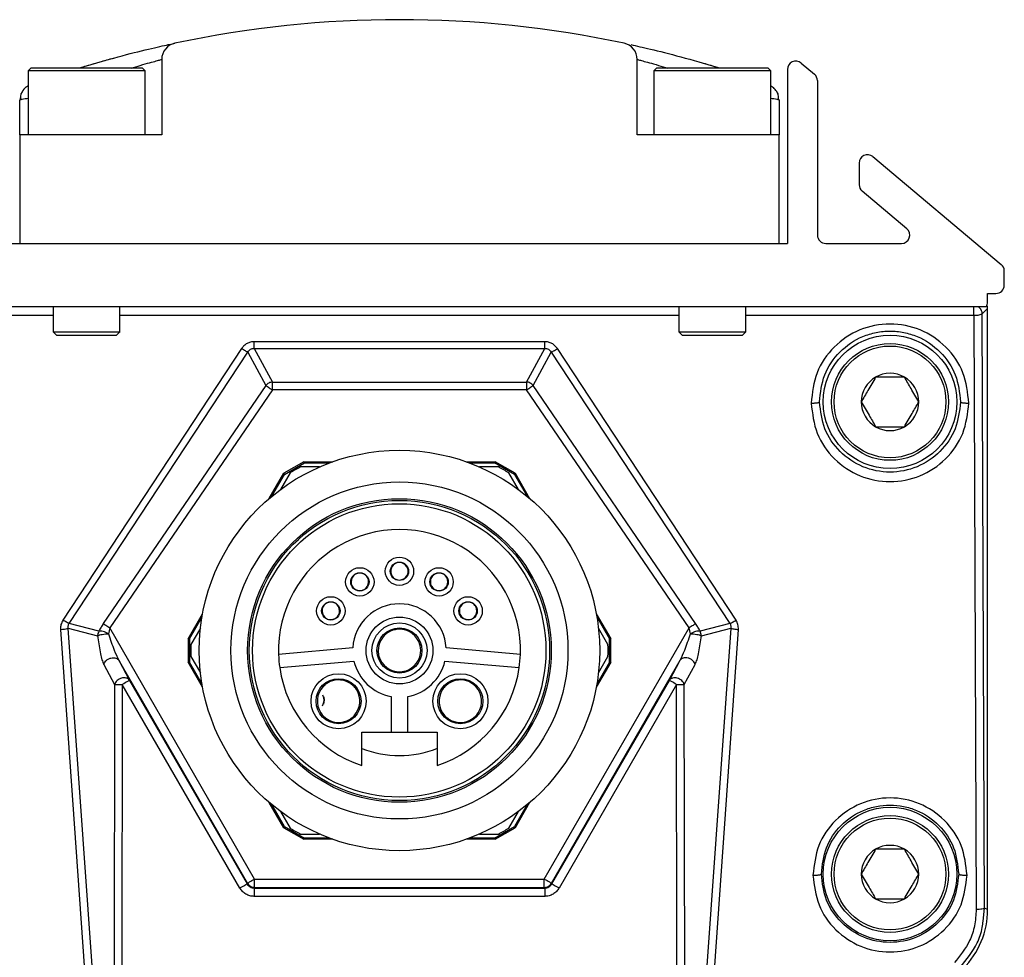
# Model space of a CAD drawing. Units: millimetres. Extents: x 10 to 584, y 10 to 410.
# Drawn here: x 33 to 62, y 341 to 369 of the extents above; entities that cross this region are included whole.
import ezdxf

# ---------------------------------------------------------------- set-up
doc = ezdxf.new("R2010")
doc.units = ezdxf.units.MM

msp = doc.modelspace()

# ---------------------------------------------------------------- linework, layer by layer
at = {"color": 7, "linetype": 'Continuous', "lineweight": 25}
for p, q in [((37.0048, 367.8791), (37.0048, 365.6168)), ((51.2548, 365.6168), (51.2548, 367.8791)), ((56.1655, 367.7721), (56.5655, 367.4365)), ((33.0798, 367.6168), (33.0048, 367.5418)), ((33.0048, 367.5418), (33.0048, 365.6168)), ((36.5048, 367.5418), (33.0048, 367.5418)), ((36.4298, 367.6168), (33.0798, 367.6168)), ((36.5048, 367.5418), (36.4298, 367.6168)), ((36.5048, 365.6168), (36.5048, 367.5418)), ((51.8298, 367.6168), (51.7548, 367.5418)), ((51.7548, 367.5418), (51.7548, 365.6168)), ((55.2548, 367.5418), (51.7548, 367.5418)), ((55.1798, 367.6168), (51.8298, 367.6168)), ((55.2548, 367.5418), (55.1798, 367.6168)), ((55.2548, 365.6168), (55.2548, 367.5418)), ((55.7548, 367.5806), (55.7548, 362.3668)), ((56.6548, 367.245), (56.6548, 362.6168)), ((32.781, 366.6726), (32.7548, 366.6678)), ((32.7548, 365.6168), (32.7548, 366.6678)), ((55.5048, 366.6678), (55.4802, 366.6723)), ((55.5048, 366.6678), (55.5048, 365.6168)), ((32.7548, 365.6168), (32.7548, 362.3668)), ((37.0048, 365.6168), (32.7548, 365.6168)), ((55.5048, 365.6168), (51.2548, 365.6168)), ((55.5048, 362.3668), (55.5048, 365.6168)), ((57.9048, 364.7766), (57.9048, 364.1239)), ((58.3155, 364.9681), (62.1655, 361.7375)), ((59.3338, 362.8083), (57.9941, 363.9324)), ((32.5048, 362.3668), (55.7548, 362.3668)), ((56.9048, 362.3668), (59.1731, 362.3668)), ((62.2548, 361.1168), (62.2548, 361.546)), ((61.7548, 360.8668), (62.0048, 360.8668)), ((61.7548, 360.6168), (61.7548, 360.8668)), ((61.7048, 360.4668), (26.5548, 360.4668)), ((33.7548, 360.4668), (33.7548, 359.7168)), ((35.7548, 359.7168), (35.7548, 360.4668)), ((52.5048, 360.4668), (52.5048, 359.7168)), ((54.5048, 359.7168), (54.5048, 360.4668)), ((61.7548, 360.4168), (61.5927, 360.2547)), ((61.7548, 342.4019), (61.7548, 360.4168)), ((61.3427, 360.2182), (61.4116, 342.4041)), ((61.6615, 342.4406), (61.5927, 360.2547)), ((33.7548, 359.7168), (33.8548, 359.6168)), ((33.7548, 359.7168), (35.7548, 359.7168)), ((35.6548, 359.6168), (35.7548, 359.7168)), ((52.5048, 359.7168), (52.6048, 359.6168)), ((52.5048, 359.7168), (54.5048, 359.7168)), ((54.4048, 359.6168), (54.5048, 359.7168)), ((33.8548, 359.6168), (35.6548, 359.6168)), ((48.482, 359.422), (39.7776, 359.422)), ((52.6048, 359.6168), (54.4048, 359.6168)), ((39.3952, 359.2134), (34.0447, 351.0782)), ((34.2312, 350.9782), (39.5887, 359.1113)), ((39.5887, 359.1113), (40.1263, 358.108)), ((39.7776, 359.2199), (48.482, 359.2199)), ((39.7776, 359.2199), (40.3236, 358.2128)), ((47.9361, 358.2128), (48.482, 359.2199)), ((48.1333, 358.108), (48.6709, 359.1113)), ((48.6709, 359.1113), (54.0285, 350.9782)), ((54.2149, 351.0782), (48.8645, 359.2134)), ((61.7548, 358.3668), (61.7548, 358.8668)), ((40.3236, 358.2128), (47.9361, 358.2128)), ((40.3236, 357.9742), (40.3236, 358.2128)), ((47.9361, 358.2128), (47.9361, 357.9742)), ((40.1263, 358.108), (35.2553, 350.9733)), ((40.3236, 357.9742), (35.4454, 350.8419)), ((47.9361, 357.9742), (40.3236, 357.9742)), ((52.8142, 350.8419), (47.9361, 357.9742)), ((53.0043, 350.9733), (48.1333, 358.108)), ((61.7548, 356.1168), (61.7548, 356.6168)), ((41.2634, 355.8245), (40.6633, 355.478)), ((40.6822, 355.4453), (41.2823, 355.7918)), ((41.7319, 355.6668), (41.1612, 355.6668)), ((41.2634, 355.8245), (42.1323, 355.8245)), ((41.2634, 355.8245), (41.2823, 355.7918)), ((41.2823, 355.7918), (42.0419, 355.7918)), ((46.1273, 355.8245), (46.9963, 355.8245)), ((46.2177, 355.7918), (46.9774, 355.7918)), ((47.0984, 355.6668), (46.5277, 355.6668)), ((46.9774, 355.7918), (46.9963, 355.8245)), ((47.5774, 355.4453), (46.9774, 355.7918)), ((47.5963, 355.478), (46.9963, 355.8245)), ((40.2288, 354.7255), (40.6633, 355.478)), ((40.3024, 354.7874), (40.6822, 355.4453)), ((40.851, 355.4876), (40.5656, 354.9934)), ((40.6822, 355.4453), (40.6633, 355.478)), ((47.694, 354.9934), (47.4087, 355.4876)), ((47.5963, 355.478), (47.5774, 355.4453)), ((47.5774, 355.4453), (47.9573, 354.7874)), ((47.5963, 355.478), (48.0308, 354.7255)), ((61.7548, 353.8668), (61.7548, 354.3668)), ((43.8654, 352.6168), (43.8783, 352.6168)), ((44.0548, 352.8006), (44.0548, 352.7933)), ((44.2048, 352.8049), (44.2048, 352.7933)), ((44.3887, 352.6168), (44.3814, 352.6168)), ((42.7471, 352.4116), (42.7516, 352.4039)), ((42.8776, 352.4856), (42.8815, 352.4789)), ((43.1313, 352.4193), (43.1227, 352.4143)), ((43.87, 352.4668), (43.8783, 352.4668)), ((44.3915, 352.4668), (44.3814, 352.4668)), ((45.1301, 352.4183), (45.137, 352.4143)), ((45.3832, 352.4876), (45.3781, 352.4789)), ((45.5081, 352.4039), (45.5124, 352.4115)), ((42.6804, 352.159), (42.687, 352.1627)), ((42.7508, 352.0264), (42.762, 352.0328)), ((43.1387, 352.0334), (43.1331, 352.0432)), ((43.1977, 352.2844), (43.2041, 352.2881)), ((44.0548, 352.2811), (44.0548, 352.2902)), ((44.2048, 352.2826), (44.2048, 352.2902)), ((45.0515, 352.2904), (45.062, 352.2844)), ((45.1209, 352.0334), (45.1266, 352.0432)), ((45.5062, 352.0279), (45.4977, 352.0328)), ((45.5804, 352.1583), (45.5727, 352.1627)), ((61.7548, 351.6168), (61.7548, 352.1168)), ((43.0068, 351.9619), (43.0031, 351.9682)), ((45.2525, 351.9612), (45.2565, 351.9682)), ((41.8072, 351.4211), (41.8177, 351.4151)), ((41.8858, 351.549), (41.8927, 351.545)), ((42.1389, 351.6183), (42.1338, 351.6096)), ((42.2637, 351.5346), (42.2681, 351.5422)), ((45.9914, 351.5423), (45.9959, 351.5346)), ((46.122, 351.6163), (46.1258, 351.6096)), ((46.3756, 351.55), (46.367, 351.545)), ((46.442, 351.4151), (46.4484, 351.4188)), ((37.7969, 350.5132), (38.2313, 351.2657)), ((37.8347, 350.5132), (38.2145, 351.1711)), ((41.8766, 351.1641), (41.8823, 351.1739)), ((42.2619, 351.1586), (42.2534, 351.1635)), ((42.3361, 351.289), (42.3284, 351.2934)), ((45.9247, 351.2897), (45.9313, 351.2934)), ((45.9951, 351.1571), (46.0063, 351.1635)), ((46.383, 351.1641), (46.3774, 351.1739)), ((50.0283, 351.2657), (50.4628, 350.5132)), ((50.0452, 351.1711), (50.425, 350.5132)), ((35.165, 337.2945), (34.2029, 350.8359)), ((34.2029, 350.8359), (35.0838, 350.6096)), ((35.1236, 350.7411), (34.2312, 350.9782)), ((35.4454, 350.8419), (35.4132, 350.6676)), ((39.7893, 343.318), (35.4454, 350.8419)), ((38.1677, 350.8401), (37.8824, 350.3459)), ((42.0082, 351.0919), (42.0122, 351.0989)), ((44.1102, 350.804), (44.1056, 350.8344)), ((46.2511, 351.0926), (46.2475, 351.0989)), ((48.4703, 343.318), (52.8142, 350.8419)), ((50.3773, 350.3459), (50.0919, 350.8401)), ((52.8465, 350.6676), (52.8142, 350.8419)), ((54.0568, 350.8359), (53.0947, 337.2945)), ((54.0285, 350.9782), (53.136, 350.7411)), ((53.1759, 350.6096), (54.0568, 350.8359)), ((33.9731, 350.7976), (34.9282, 337.2535)), ((35.0953, 350.678), (35.0838, 350.6096)), ((35.0838, 350.6096), (35.1659, 350.0663)), ((43.9619, 350.7817), (43.9582, 350.806)), ((53.0937, 350.0663), (53.1759, 350.6096)), ((53.1644, 350.678), (53.136, 350.7411)), ((53.3314, 337.2535), (54.2865, 350.7976)), ((37.7969, 350.5132), (37.7969, 349.8203)), ((37.7969, 350.5132), (37.8347, 350.5132)), ((37.8347, 350.5132), (37.8347, 349.8203)), ((42.732, 350.2452), (40.5067, 350.0505)), ((44.7448, 350.3347), (44.7687, 350.3383)), ((47.753, 350.0505), (45.5276, 350.2452)), ((50.425, 350.5132), (50.4628, 350.5132)), ((50.425, 349.8203), (50.425, 350.5132)), ((50.4628, 349.8203), (50.4628, 350.5132)), ((37.8824, 349.9876), (38.1677, 349.4934)), ((43.4598, 350.1422), (43.4926, 350.1471)), ((43.5148, 349.9988), (43.4897, 349.995)), ((44.767, 350.1864), (44.8009, 350.1914)), ((50.0919, 349.4934), (50.3773, 349.9876)), ((35.2692, 349.7492), (35.5943, 349.1465)), ((39.5729, 343.1931), (35.7155, 349.8743)), ((35.7155, 349.8743), (36.0407, 349.271)), ((38.2313, 349.0678), (37.7969, 349.8203)), ((37.8347, 349.8203), (37.7969, 349.8203)), ((38.2145, 349.1624), (37.8347, 349.8203)), ((40.5415, 349.6521), (42.7669, 349.8468)), ((45.4928, 349.8468), (47.7181, 349.6521)), ((48.6867, 343.1931), (52.5441, 349.8743)), ((50.4628, 349.8203), (50.0283, 349.0678)), ((50.425, 349.8203), (50.0452, 349.1624)), ((50.4628, 349.8203), (50.425, 349.8203)), ((52.2189, 349.271), (52.5441, 349.8743)), ((52.6654, 349.1465), (52.9904, 349.7492)), ((61.7548, 349.3668), (61.7548, 349.8668)), ((44.1494, 349.5296), (44.1549, 349.4929)), ((44.2978, 349.5518), (44.3014, 349.5276)), ((35.5943, 349.1465), (35.5731, 337.2586)), ((35.8243, 349.146), (35.8099, 337.2586)), ((39.3449, 343.0481), (35.8243, 349.146)), ((36.0407, 349.271), (39.5614, 343.1731)), ((41.824, 349.1071), (41.8421, 349.0854)), ((41.9573, 349.1814), (41.939, 349.2033)), ((42.7433, 349.1097), (42.7671, 349.1295)), ((45.5163, 349.1097), (45.4967, 349.1261)), ((46.3023, 349.1813), (46.319, 349.2014)), ((46.4176, 349.0854), (46.4351, 349.1064)), ((48.6983, 343.1731), (52.2189, 349.271)), ((52.4353, 349.146), (48.9147, 343.0481)), ((52.4497, 337.2586), (52.4353, 349.146)), ((52.6866, 337.2586), (52.6654, 349.1465)), ((42.8393, 348.9944), (42.8596, 349.0113)), ((43.8798, 348.7893), (43.8798, 347.7168)), ((44.3798, 347.7168), (44.3798, 348.7893)), ((45.3988, 349.0123), (45.4204, 348.9944)), ((41.7704, 348.2994), (41.7517, 348.2838)), ((41.8663, 348.1841), (41.8378, 348.1604)), ((42.7895, 348.1821), (42.7676, 348.2084)), ((45.4921, 348.2084), (45.4709, 348.183)), ((46.3933, 348.1841), (46.4163, 348.165)), ((46.5083, 348.2835), (46.4893, 348.2994)), ((42.6523, 348.1124), (42.6684, 348.0932)), ((45.6073, 348.1124), (45.5918, 348.0938)), ((43.0048, 347.7168), (43.8798, 347.7168)), ((43.0048, 346.7207), (43.0048, 347.7168)), ((43.8798, 347.7168), (44.3798, 347.7168)), ((44.3798, 347.7168), (45.2548, 347.7168)), ((45.2548, 347.7168), (45.2548, 346.7207)), ((61.7548, 347.1168), (61.7548, 347.6168)), ((40.6633, 344.8555), (40.2288, 345.608)), ((40.6822, 344.8882), (40.3024, 345.5461)), ((47.9573, 345.5461), (47.5774, 344.8882)), ((48.0308, 345.608), (47.5963, 344.8555)), ((40.5656, 345.3401), (40.851, 344.8459)), ((47.4087, 344.8459), (47.694, 345.3401)), ((61.7548, 344.8668), (61.7548, 345.3668)), ((40.6633, 344.8555), (40.6822, 344.8882)), ((40.6633, 344.8555), (41.2634, 344.509)), ((40.6822, 344.8882), (41.2823, 344.5418)), ((41.1612, 344.6668), (41.7319, 344.6668)), ((46.5277, 344.6668), (47.0984, 344.6668)), ((46.9774, 344.5418), (47.5774, 344.8882)), ((46.9963, 344.509), (47.5963, 344.8555)), ((47.5774, 344.8882), (47.5963, 344.8555)), ((41.2823, 344.5418), (41.2634, 344.509)), ((42.1323, 344.509), (41.2634, 344.509)), ((42.0419, 344.5418), (41.2823, 344.5418)), ((46.9963, 344.509), (46.1273, 344.509)), ((46.9774, 344.5418), (46.2177, 344.5418)), ((46.9963, 344.509), (46.9774, 344.5418)), ((39.5614, 343.1731), (39.5729, 343.1931)), ((39.7893, 343.0681), (39.7893, 343.318)), ((39.7893, 343.318), (48.4703, 343.318)), ((48.4703, 343.0681), (48.4703, 343.318)), ((48.6867, 343.1931), (48.6983, 343.1731)), ((39.7778, 343.0481), (39.7893, 343.0681)), ((39.7778, 343.0481), (48.4819, 343.0481)), ((39.7893, 343.0681), (48.4703, 343.0681)), ((48.4703, 343.0681), (48.4819, 343.0481)), ((61.7548, 342.6168), (61.7548, 343.1168)), ((48.4819, 342.7982), (39.7778, 342.7982)), ((61.7548, 342.4019), (61.6615, 342.4406))]:
    msp.add_line(p, q, dxfattribs=at)
at = {"color": 8, "linetype": 'Continuous', "lineweight": 25}
for p, q in [((61.3427, 360.2182), (61.3427, 360.4668)), ((26.9169, 360.2182), (33.7548, 360.2182)), ((35.7548, 360.2182), (52.5048, 360.2182)), ((54.5048, 360.2182), (61.3427, 360.2182)), ((61.6181, 342.0568), (61.6615, 342.4406))]:
    msp.add_line(p, q, dxfattribs=at)
at = {"color": 7, "linetype": 'Continuous', "lineweight": 25, "flags": 128}
for points in [[(55.4527, 366.8856), (55.4566, 366.879), (55.4721, 366.8458)], [(35.5943, 349.1465), (35.602, 349.1465), (35.611, 349.1465), (35.6211, 349.1464), (35.6322, 349.1464), (35.6444, 349.1464), (35.6576, 349.1464), (35.6716, 349.1463), (35.6864, 349.1463)], [(36.0407, 349.271), (36.0356, 349.2681), (36.0227, 349.2606), (36.0023, 349.2488), (35.9754, 349.2333), (35.9428, 349.2145), (35.9058, 349.1931), (35.8658, 349.17), (35.8243, 349.146)], [(52.4353, 349.146), (52.3938, 349.17), (52.3538, 349.1931), (52.3168, 349.2145), (52.2843, 349.2333), (52.2573, 349.2488), (52.237, 349.2606), (52.224, 349.2681), (52.2189, 349.271)], [(52.4353, 349.146), (52.4536, 349.1461), (52.4717, 349.1461), (52.4897, 349.1462), (52.5073, 349.1462), (52.5246, 349.1462), (52.5414, 349.1462), (52.5576, 349.1463), (52.5732, 349.1463)], [(41.8631, 348.5596), (41.8869, 348.6824), (41.8734, 348.7757)], [(39.5729, 343.1931), (39.578, 343.196), (39.591, 343.2035), (39.6113, 343.2152), (39.6382, 343.2308), (39.6708, 343.2496), (39.7078, 343.271), (39.7478, 343.294), (39.7893, 343.318)], [(48.4703, 343.318), (48.5119, 343.294), (48.5519, 343.271), (48.5888, 343.2496), (48.6214, 343.2308), (48.6483, 343.2152), (48.6687, 343.2035), (48.6816, 343.196), (48.6867, 343.1931)]]:
    msp.add_lwpolyline(points, dxfattribs=at)
at = {"color": 7, "linetype": 'Continuous', "lineweight": 25}
for centre, radius in [((58.8298, 357.6168), 2), ((58.8298, 357.6168), 1.75), ((58.8298, 357.6168), 1.675), ((44.1298, 350.1668), 6), ((44.1298, 350.1668), 5.05), ((44.1298, 350.1668), 4.55), ((44.1298, 350.1668), 4.5), ((44.1229, 350.1674), 4.3969), ((44.1298, 352.5418), 0.425), ((42.9423, 352.2236), 0.425), ((44.1298, 352.5418), 0.275), ((45.3173, 352.2236), 0.425), ((42.9423, 352.2236), 0.275), ((45.3173, 352.2236), 0.275), ((42.073, 351.3543), 0.425), ((46.1866, 351.3543), 0.425), ((42.073, 351.3543), 0.275), ((46.1866, 351.3543), 0.275), ((44.1298, 350.1668), 1), ((44.1298, 350.1668), 0.825), ((44.1298, 350.1668), 0.675), ((42.3048, 348.6469), 0.825), ((45.9548, 348.6469), 0.825), ((42.3048, 348.6469), 0.675), ((45.9548, 348.6469), 0.675), ((58.8298, 343.4668), 2), ((58.8298, 343.4668), 1.75), ((58.8298, 343.4668), 1.675)]:
    msp.add_circle(centre, radius, dxfattribs=at)
for centre, radius, start, end in [((44.1298, 336.5724), 32.5, 78.05157, 101.94843), ((37.5048, 367.8791), 0.5, 101.94843, 180), ((50.7548, 367.8791), 0.5, 0, 78.05157), ((56.0048, 367.5806), 0.25, 50, 180), ((56.4048, 367.245), 0.25, 0, 50), ((33.0212, 366.7568), 0.25, 139.86777, 159.14408), ((58.1548, 364.7766), 0.25, 50, 180), ((58.1548, 364.1239), 0.25, 180, 230), ((59.1731, 362.6168), 0.25, 270, 50), ((56.9048, 362.6168), 0.25, 180, 270), ((62.0048, 361.546), 0.25, 0, 50), ((62.0048, 361.1168), 0.25, 270, 0), ((61.5048, 360.6168), 0.25, 323.1301, 0), ((61.3426, 360.2545), 0.2501, 0.04429, 45.0026), ((61.3999, 360.7001), 0.4853, 263.23167, 293.39754), ((40.3367, 357.9507), 0.2624, 92.85985, 118.03542), ((58.8298, 357.6168), 0.86, 120, 180), ((58.8298, 357.6168), 0.86, 60, 120), ((58.8298, 357.6168), 0.86, 0, 60), ((47.9233, 357.9501), 0.2628, 36.92943, 62.08079), ((58.8298, 357.6168), 0.86, 180, 240), ((58.8298, 357.6168), 0.86, 300, 0), ((58.8298, 357.6168), 0.86, 240, 300), ((44.1298, 350.1668), 6.25, 118.35764, 121.64236), ((44.1298, 350.1668), 6.25, 58.35764, 61.64236), ((44.1298, 350.1668), 3.625, 358.16275, 181.83725), ((44.1298, 352.5418), 0.2625, 163.39845, 196.60155), ((44.1298, 352.5418), 0.2625, 106.60155, 163.39845), ((44.1298, 352.5418), 0.2625, 73.39845, 106.60155), ((44.1298, 352.5418), 0.2625, 16.60155, 73.39845), ((44.1298, 352.5418), 0.2625, 343.39845, 16.60155), ((42.9423, 352.2236), 0.2625, 136.60155, 193.39845), ((42.9423, 352.2236), 0.2625, 103.39845, 136.60155), ((42.9423, 352.2236), 0.2625, 46.60155, 103.39845), ((42.9423, 352.2236), 0.2625, 13.39845, 46.60155), ((44.1298, 352.5418), 0.2625, 196.60155, 253.39845), ((44.1298, 352.5418), 0.2625, 286.60155, 343.39845), ((45.3173, 352.2236), 0.2625, 133.39845, 166.60155), ((45.3173, 352.2236), 0.2625, 76.60155, 133.39845), ((45.3173, 352.2236), 0.2625, 43.39845, 76.60155), ((45.3173, 352.2236), 0.2625, 346.60155, 43.39845), ((42.9423, 352.2236), 0.2625, 193.39845, 226.60155), ((42.9423, 352.2236), 0.2625, 226.60155, 283.39845), ((42.9423, 352.2236), 0.2625, 283.39845, 316.60155), ((42.9423, 352.2236), 0.2625, 316.60155, 13.39845), ((44.1298, 352.5418), 0.2625, 253.39845, 286.60155), ((45.3173, 352.2236), 0.2625, 166.60155, 223.39845), ((45.3173, 352.2236), 0.2625, 223.39845, 256.60155), ((45.3173, 352.2236), 0.2625, 256.60155, 313.39845), ((45.3173, 352.2236), 0.2625, 313.39845, 346.60155), ((42.073, 351.3543), 0.2625, 166.60155, 223.39845), ((42.073, 351.3543), 0.2625, 133.39845, 166.60155), ((42.073, 351.3543), 0.2625, 76.60155, 133.39845), ((42.073, 351.3543), 0.2625, 43.39845, 76.60155), ((42.073, 351.3543), 0.2625, 346.60155, 43.39845), ((44.1298, 350.1668), 1.4, 3.21321, 176.78679), ((46.1866, 351.3543), 0.2625, 136.60155, 193.39845), ((46.1866, 351.3543), 0.2625, 103.39845, 136.60155), ((46.1866, 351.3543), 0.2625, 46.60155, 103.39845), ((46.1866, 351.3543), 0.2625, 13.39845, 46.60155), ((46.1866, 351.3543), 0.2625, 316.60155, 13.39845), ((42.073, 351.3543), 0.2625, 223.39845, 256.60155), ((42.073, 351.3543), 0.2625, 256.60155, 313.39845), ((42.073, 351.3543), 0.2625, 313.39845, 346.60155), ((46.1866, 351.3543), 0.2625, 193.39845, 226.60155), ((46.1866, 351.3543), 0.2625, 226.60155, 283.39845), ((46.1866, 351.3543), 0.2625, 283.39845, 316.60155), ((33.9407, 351.7003), 0.9033, 272.06078, 286.87456), ((35.3547, 350.5996), 0.271, 148.51695, 163.18486), ((44.1298, 350.1668), 0.6375, 105.27562, 181.76297), ((44.1298, 350.1668), 0.6375, 91.76297, 105.27562), ((44.1298, 350.1668), 0.6375, 15.27562, 91.76297), ((52.9034, 350.5989), 0.2727, 2.24569, 16.85167), ((44.1298, 350.1668), 6.25, 178.35764, 181.64236), ((44.1298, 350.1668), 0.6375, 1.76297, 15.27562), ((44.1298, 350.1668), 6.25, 358.35764, 1.64236), ((44.1298, 350.1668), 3.625, 181.83725, 188.16275), ((44.1298, 350.1668), 0.6375, 181.76297, 195.27562), ((44.1298, 350.1668), 0.6375, 195.27562, 271.76297), ((44.1298, 350.1668), 0.6375, 285.27562, 1.76297), ((44.1298, 350.1668), 3.625, 351.83725, 358.16275), ((44.1298, 350.1668), 3.625, 188.16275, 251.91999), ((44.1298, 350.1668), 1.4, 193.21321, 259.71344), ((44.1298, 350.1668), 1.4, 280.28656, 346.78679), ((44.1298, 350.1668), 3.625, 288.08001, 351.83725), ((44.1298, 350.1668), 0.6375, 271.76297, 285.27562), ((42.3048, 348.6469), 0.6375, 136.54402, 213.03136), ((42.3048, 348.6469), 0.6375, 123.03136, 136.54402), ((42.3048, 348.6469), 0.6375, 46.54402, 123.03136), ((42.3048, 348.6469), 0.6375, 33.03136, 46.54402), ((45.9548, 348.6469), 0.6375, 133.45598, 146.96864), ((45.9548, 348.6469), 0.6375, 56.96864, 133.45598), ((45.9548, 348.6469), 0.6375, 43.45598, 56.96864), ((45.9548, 348.6469), 0.6375, 326.96864, 43.45598), ((41.5588, 348.6824), 0.3125, 326.97598, 27.57615), ((42.3048, 348.6469), 0.6375, 316.54402, 33.03136), ((45.9548, 348.6469), 0.6375, 146.96864, 223.45598), ((42.3048, 348.6469), 0.6375, 213.03136, 226.54402), ((42.3048, 348.6469), 0.6375, 226.54402, 303.03136), ((42.3048, 348.6469), 0.6375, 303.03136, 316.54402), ((45.9548, 348.6469), 0.6375, 223.45598, 236.96864), ((45.9548, 348.6469), 0.6375, 236.96864, 313.45598), ((45.9548, 348.6469), 0.6375, 313.45598, 326.96864), ((44.1229, 350.1674), 3.1469, 249.17177, 291.06777), ((44.1298, 350.1668), 6.25, 238.35764, 241.64236), ((44.1298, 350.1668), 6.25, 298.35764, 301.64236), ((58.8298, 343.4668), 0.86, 120, 180), ((58.8298, 343.4668), 0.86, 60, 120), ((58.8298, 343.4668), 0.86, 0, 60), ((58.8298, 343.4668), 0.86, 180, 240), ((58.8298, 343.4668), 0.86, 300, 0), ((39.7894, 343.3182), 0.2501, 210.02333, 240.00088), ((48.4702, 343.3182), 0.2501, 299.99912, 329.97667), ((39.7894, 343.3182), 0.2501, 239.99964, 269.97576), ((48.4702, 343.3182), 0.2501, 270.02424, 300.00036), ((58.8298, 343.4668), 0.86, 240, 300)]:
    msp.add_arc(centre, radius, start, end, dxfattribs=at)
at = {"color": 8, "linetype": 'Continuous', "lineweight": 25}
msp.add_arc((61.3425, 360.2544), 0.2502, 44.99992, 58.07376, dxfattribs=at)
at = {"color": 7, "linetype": 'Continuous', "lineweight": 25}
for centre, major_axis, ratio, start_param, end_param in [((61.5047, 360.4167), (0.1769, 0.1769), 0.999315, 5.4981298, 5.9093799), ((59.254, 342.4026), (2.3106, -0.9571), 0.9995986, 5.8906282, 6.6757425)]:
    msp.add_ellipse(centre, major_axis=major_axis, ratio=ratio, start_param=start_param, end_param=end_param, dxfattribs=at)
for points, knots in [([(34.6083, 367.6464), (34.9811, 367.7562), (35.7134, 367.9718), (36.6411, 368.2009), (37.2783, 368.3428), (37.3606, 368.3598), (37.4013, 368.3683)], [0, 0, 0, 0, 0.2628027, 0.5161963, 0.7609488, 1, 1, 1, 1]), ([(51.0625, 368.3244), (51.2378, 368.2855), (51.5949, 368.2062), (52.5527, 367.9703), (53.2808, 367.7556), (53.6513, 367.6464)], [0, 0, 0, 0, 0.3215737, 0.6547632, 1, 1, 1, 1]), ([(34.5832, 367.6384), (34.6044, 367.645), (34.767, 367.6955), (34.9392, 367.7458), (35.0891, 367.7896)], [0, 0, 0, 0, 0.1298801, 1, 1, 1, 1]), ([(35.1957, 367.8203), (35.2721, 367.842), (35.4228, 367.8847), (35.5352, 367.9154), (35.5905, 367.9305)], [0, 0, 0, 0, 0.5075941, 1, 1, 1, 1]), ([(53.1705, 367.7896), (53.3246, 367.7446), (53.4988, 367.6937), (53.663, 367.6427), (53.6818, 367.6368)], [0, 0, 0, 0, 0.8849615, 1, 1, 1, 1]), ([(33.0035, 367.1), (32.9566, 367.0657), (32.8604, 366.9952), (32.7747, 366.8401), (32.7698, 366.7281), (32.7674, 366.6751)], [0, 0, 0, 0, 0.3332048, 0.6844967, 1, 1, 1, 1]), ([(55.2548, 367.0943), (55.2736, 367.0858), (55.3119, 367.0684), (55.3386, 367.036), (55.3522, 367.0195)], [0, 0, 0, 0, 0.4922001, 1, 1, 1, 1]), ([(32.8401, 366.9308), (32.8193, 366.8987), (32.7688, 366.8209), (32.7679, 366.729), (32.7673, 366.6751)], [0, 0, 0, 0, 0.4125646, 1, 1, 1, 1]), ([(55.4915, 366.6735), (55.4924, 366.7096), (55.4945, 366.7959), (55.4423, 366.9283), (55.3718, 367.0041), (55.3369, 367.0415)], [0, 0, 0, 0, 0.2660459, 0.637547, 1, 1, 1, 1]), ([(35.675, 359.7168), (35.6762, 359.7168), (35.7501, 359.7168), (35.7805, 359.7168), (35.7548, 359.7168), (35.7548, 359.7168)], [0, 0, 0, 0, 0.0168911, 0.9993111, 1, 1, 1, 1]), ([(54.425, 359.7168), (54.4262, 359.7168), (54.5001, 359.7168), (54.5305, 359.7168), (54.5048, 359.7168), (54.5048, 359.7168)], [0, 0, 0, 0, 0.0168924, 0.9993111, 1, 1, 1, 1]), ([(61.1924, 357.5802), (61.1577, 357.8916), (61.0883, 358.513), (60.5406, 359.3031), (59.7581, 359.8291), (58.8299, 360.0132), (57.9016, 359.8291), (57.1191, 359.3031), (56.5713, 358.513), (56.502, 357.8916), (56.4672, 357.5802)], [0, 0, 0, 0, 0.1261737, 0.2518267, 0.3763159, 0.4999951, 0.6236753, 0.7481656, 0.8738198, 1, 1, 1, 1]), ([(56.7171, 357.6168), (56.7475, 357.8925), (56.8081, 358.444), (57.2918, 359.1502), (57.8776, 359.5483), (58.4124, 359.711), (58.8298, 359.7523), (59.2473, 359.711), (59.782, 359.5483), (60.3678, 359.1502), (60.8515, 358.444), (60.9122, 357.8925), (60.9425, 357.6168)], [0, 0, 0, 0, 0.1249654, 0.2498583, 0.3746518, 0.437766, 0.4999996, 0.5622306, 0.6253475, 0.7501411, 0.875034, 1, 1, 1, 1]), ([(39.7776, 359.422), (39.7403, 359.4194), (39.6655, 359.4143), (39.5601, 359.3712), (39.4649, 359.3059), (39.4186, 359.2445), (39.3952, 359.2134)], [0, 0, 0, 0, 0.2456877, 0.4917584, 0.7428706, 1, 1, 1, 1]), ([(39.7776, 359.2199), (39.7776, 359.2287), (39.7776, 359.2463), (39.7776, 359.2942), (39.7776, 359.3534), (39.7776, 359.3991), (39.7776, 359.422)], [0, 0, 0, 0, 0.2500409, 0.5000371, 0.7500036, 1, 1, 1, 1]), ([(48.8645, 359.2134), (48.8411, 359.2442), (48.7948, 359.3055), (48.7, 359.371), (48.5945, 359.4145), (48.5196, 359.4195), (48.482, 359.422)], [0, 0, 0, 0, 0.25558649, 0.50766211, 0.75280594, 1, 1, 1, 1]), ([(48.482, 359.2199), (48.482, 359.2287), (48.482, 359.2463), (48.482, 359.2942), (48.482, 359.3534), (48.482, 359.3991), (48.482, 359.422)], [0, 0, 0, 0, 0.2500409, 0.5000371, 0.7500036, 1, 1, 1, 1]), ([(39.5887, 359.1113), (39.5795, 359.1141), (39.5606, 359.1199), (39.5132, 359.1432), (39.4565, 359.1748), (39.4153, 359.2007), (39.3952, 359.2134)], [0, 0, 0, 0, 0.2444825, 0.5000015, 0.7554861, 1, 1, 1, 1]), ([(39.5887, 359.1113), (39.5992, 359.1275), (39.6196, 359.1593), (39.6656, 359.1954), (39.7199, 359.2182), (39.7583, 359.2193), (39.7776, 359.2199)], [0, 0, 0, 0, 0.260002, 0.50883, 0.752607, 1, 1, 1, 1]), ([(48.482, 359.2199), (48.5013, 359.2193), (48.5397, 359.2182), (48.5941, 359.1954), (48.6401, 359.1593), (48.6605, 359.1275), (48.6709, 359.1113)], [0, 0, 0, 0, 0.2474092, 0.4911802, 0.7400185, 1, 1, 1, 1]), ([(48.6709, 359.1113), (48.6801, 359.1141), (48.6991, 359.1199), (48.7465, 359.1432), (48.8032, 359.1748), (48.8443, 359.2007), (48.8645, 359.2134)], [0, 0, 0, 0, 0.2444825, 0.5000015, 0.7554861, 1, 1, 1, 1]), ([(48.0463, 358.1823), (48.0287, 358.1905), (47.9935, 358.2068), (47.9552, 358.2108), (47.9361, 358.2128)], [0, 0, 0, 0, 0.4999996, 1, 1, 1, 1]), ([(58.3998, 358.3615), (58.323, 358.2285), (58.1793, 357.9796), (58.0363, 357.732), (57.9698, 357.6168)], [0, 0, 0, 0, 0.5347467, 1, 1, 1, 1]), ([(59.2598, 358.3615), (59.1062, 358.3615), (58.8188, 358.3615), (58.5329, 358.3615), (58.3998, 358.3615)], [0, 0, 0, 0, 0.5347466, 1, 1, 1, 1]), ([(59.6898, 357.6168), (59.613, 357.7498), (59.4693, 357.9987), (59.3263, 358.2463), (59.2598, 358.3615)], [0, 0, 0, 0, 0.5347467, 1, 1, 1, 1]), ([(40.2133, 358.1823), (40.1967, 358.1723), (40.1635, 358.1522), (40.1387, 358.1228), (40.1263, 358.108)], [0, 0, 0, 0, 0.4999916, 1, 1, 1, 1]), ([(40.1263, 358.108), (40.1345, 358.1024), (40.1514, 358.091), (40.1969, 358.0603), (40.2546, 358.0203), (40.2985, 357.9909), (40.3236, 357.9742)], [0, 0, 0, 0, 0.2436691, 0.5000426, 0.7149461, 1, 1, 1, 1]), ([(47.9361, 357.9742), (47.9611, 357.9909), (48.005, 358.0203), (48.0627, 358.0603), (48.1083, 358.091), (48.1251, 358.1024), (48.1333, 358.108)], [0, 0, 0, 0, 0.2850878, 0.4999593, 0.7563318, 1, 1, 1, 1]), ([(56.4672, 357.5802), (56.4982, 357.5808), (56.5458, 357.5817), (56.6033, 357.5864), (56.6429, 357.5911), (56.6752, 357.5969), (56.7069, 357.6053), (56.7131, 357.6122), (56.7171, 357.6168)], [0, 0, 0, 0, 0.2397954, 0.3685697, 0.4999693, 0.631405, 0.760179, 1, 1, 1, 1]), ([(60.9425, 357.6168), (60.9102, 357.3427), (60.8455, 356.7948), (60.3603, 356.0951), (59.663, 355.6241), (58.8298, 355.4577), (57.9967, 355.6241), (57.2993, 356.0951), (56.8142, 356.7948), (56.7495, 357.3427), (56.7171, 357.6168)], [0, 0, 0, 0, 0.1251576, 0.2502147, 0.3751503, 0.5, 0.624849, 0.7497847, 0.8748419, 1, 1, 1, 1]), ([(57.9698, 357.6168), (58.0467, 357.4837), (58.1903, 357.2348), (58.3333, 356.9872), (58.3998, 356.872)], [0, 0, 0, 0, 0.53474665, 1, 1, 1, 1]), ([(59.2598, 356.872), (59.3367, 357.0051), (59.4803, 357.2539), (59.6233, 357.5015), (59.6898, 357.6168)], [0, 0, 0, 0, 0.5347465, 1, 1, 1, 1]), ([(60.9425, 357.6168), (60.9465, 357.6122), (60.9527, 357.6053), (60.9844, 357.5969), (61.0167, 357.5911), (61.0564, 357.5864), (61.1138, 357.5817), (61.1614, 357.5808), (61.1924, 357.5802)], [0, 0, 0, 0, 0.2398218, 0.3685936, 0.5000325, 0.6314321, 0.7602044, 1, 1, 1, 1]), ([(56.4672, 357.5802), (56.504, 357.2707), (56.5774, 356.653), (57.1261, 355.8696), (57.9061, 355.3484), (58.8298, 355.1661), (59.7535, 355.3484), (60.5335, 355.8695), (61.0822, 356.6529), (61.1556, 357.2707), (61.1924, 357.5802)], [0, 0, 0, 0, 0.1261638, 0.2518131, 0.3763052, 0.4999952, 0.6236863, 0.7481793, 0.87383, 1, 1, 1, 1]), ([(58.3998, 356.872), (58.5535, 356.872), (58.8409, 356.872), (59.1268, 356.872), (59.2598, 356.872)], [0, 0, 0, 0, 0.5347466, 1, 1, 1, 1]), ([(34.0447, 351.0782), (34.0216, 351.0353), (33.9744, 350.9477), (33.9736, 350.8483), (33.9731, 350.7976)], [0, 0, 0, 0, 0.4895441, 1, 1, 1, 1]), ([(34.2312, 350.9782), (34.2214, 350.9817), (34.2013, 350.9889), (34.1556, 351.0119), (34.1022, 351.0421), (34.0637, 351.0663), (34.0447, 351.0782)], [0, 0, 0, 0, 0.2432902, 0.4972849, 0.7527811, 1, 1, 1, 1]), ([(34.2029, 350.8359), (34.2009, 350.8607), (34.1981, 350.8975), (34.2124, 350.946), (34.2249, 350.9675), (34.2312, 350.9782)], [0, 0, 0, 0, 0.51015489, 0.75644573, 1, 1, 1, 1]), ([(35.2553, 350.9733), (35.2312, 350.9367), (35.1808, 350.8597), (35.1432, 350.7819), (35.1236, 350.7411)], [0, 0, 0, 0, 0.4767037, 1, 1, 1, 1]), ([(35.2553, 350.9733), (35.2643, 350.9671), (35.2827, 350.9544), (35.3289, 350.9224), (35.3847, 350.8839), (35.4254, 350.8557), (35.4454, 350.8419)], [0, 0, 0, 0, 0.2420366, 0.4966594, 0.7530657, 1, 1, 1, 1]), ([(53.0043, 350.9733), (52.995, 350.9669), (52.976, 350.9537), (52.9286, 350.921), (52.8732, 350.8827), (52.8335, 350.8552), (52.8142, 350.8419)], [0, 0, 0, 0, 0.2510993, 0.5089762, 0.7620348, 1, 1, 1, 1]), ([(53.136, 350.7411), (53.1164, 350.7819), (53.0789, 350.8597), (53.0284, 350.9366), (53.0043, 350.9733)], [0, 0, 0, 0, 0.5231638, 1, 1, 1, 1]), ([(54.0285, 350.9782), (54.0383, 350.9817), (54.0583, 350.9889), (54.1039, 351.0119), (54.1574, 351.042), (54.1959, 351.0663), (54.2149, 351.0782)], [0, 0, 0, 0, 0.2430473, 0.4970569, 0.752581, 1, 1, 1, 1]), ([(54.0285, 350.9782), (54.0347, 350.9675), (54.0473, 350.946), (54.0616, 350.8975), (54.0587, 350.8607), (54.0568, 350.8359)], [0, 0, 0, 0, 0.2435752, 0.4899019, 1, 1, 1, 1]), ([(54.0568, 350.8359), (54.0679, 350.832), (54.0905, 350.8241), (54.1468, 350.813), (54.214, 350.8035), (54.2627, 350.7995), (54.2865, 350.7976)], [0, 0, 0, 0, 0.2445409, 0.4999717, 0.7554377, 1, 1, 1, 1]), ([(54.2865, 350.7976), (54.2861, 350.8483), (54.2852, 350.9476), (54.238, 351.0353), (54.2149, 351.0782)], [0, 0, 0, 0, 0.5099751, 1, 1, 1, 1]), ([(35.0838, 350.6096), (35.1, 350.6172), (35.1325, 350.6325), (35.2186, 350.6517), (35.318, 350.6651), (35.3814, 350.6667), (35.4132, 350.6676)], [0, 0, 0, 0, 0.24998805, 0.50001503, 0.75000487, 1, 1, 1, 1]), ([(35.4132, 350.6676), (35.386, 350.6821), (35.3343, 350.7098), (35.2509, 350.7367), (35.1761, 350.7495), (35.1407, 350.7439), (35.1236, 350.7411)], [0, 0, 0, 0, 0.263567, 0.5000243, 0.7579483, 1, 1, 1, 1]), ([(35.4132, 350.6676), (35.4662, 350.4992), (35.5542, 350.2199), (35.6696, 349.9726), (35.7155, 349.8743)], [0, 0, 0, 0, 0.60253098, 1, 1, 1, 1]), ([(52.5441, 349.8743), (52.59, 349.9726), (52.7054, 350.2199), (52.7934, 350.4992), (52.8465, 350.6676)], [0, 0, 0, 0, 0.3974599, 1, 1, 1, 1]), ([(53.136, 350.7411), (53.1189, 350.7439), (53.0835, 350.7495), (53.0087, 350.7367), (52.9253, 350.7098), (52.8737, 350.6821), (52.8465, 350.6676)], [0, 0, 0, 0, 0.2420537, 0.4999781, 0.7364629, 1, 1, 1, 1]), ([(52.8465, 350.6676), (52.8782, 350.6667), (52.9417, 350.6651), (53.0411, 350.6517), (53.1271, 350.6325), (53.1596, 350.6172), (53.1759, 350.6096)], [0, 0, 0, 0, 0.2499951, 0.499985, 0.750012, 1, 1, 1, 1]), ([(35.2692, 349.7492), (35.2756, 349.7664), (35.2895, 349.8037), (35.3334, 349.8591), (35.3977, 349.9095), (35.4781, 349.9441), (35.561, 349.9553), (35.6321, 349.9428), (35.685, 349.9145), (35.7059, 349.887), (35.7155, 349.8743)], [0, 0, 0, 0, 0.1037875, 0.2238284, 0.3577931, 0.4999999, 0.6422032, 0.7761635, 0.8962073, 1, 1, 1, 1]), ([(52.9904, 349.7492), (52.984, 349.7664), (52.9702, 349.8037), (52.9263, 349.8591), (52.862, 349.9095), (52.7816, 349.9441), (52.6986, 349.9553), (52.6275, 349.9428), (52.5746, 349.9145), (52.5538, 349.887), (52.5441, 349.8743)], [0, 0, 0, 0, 0.1037891, 0.2238153, 0.3577904, 0.4999993, 0.6422048, 0.7761659, 0.8962081, 1, 1, 1, 1]), ([(36.0407, 349.271), (36.0292, 349.2861), (36.0163, 349.303), (35.9948, 349.3178), (35.9771, 349.3287), (35.9362, 349.3454), (35.8728, 349.3519), (35.8, 349.3389), (35.7317, 349.3113), (35.6681, 349.2657), (35.6182, 349.2085), (35.6021, 349.1668), (35.5943, 349.1465)], [0, 0, 0, 0, 0.12193612, 0.13671059, 0.16302634, 0.2502919, 0.39572767, 0.50014432, 0.62207371, 0.75007264, 0.87807568, 1, 1, 1, 1]), ([(52.6654, 349.1465), (52.6575, 349.1668), (52.6414, 349.2085), (52.5915, 349.2657), (52.528, 349.3113), (52.4596, 349.3389), (52.3868, 349.3519), (52.3185, 349.345), (52.2763, 349.3257), (52.2433, 349.303), (52.2304, 349.2861), (52.2189, 349.271)], [0, 0, 0, 0, 0.1219483, 0.2499765, 0.3780006, 0.499954, 0.6044159, 0.7498576, 0.8632537, 0.8780399, 1, 1, 1, 1]), ([(35.6864, 349.1463), (35.7079, 349.1463), (35.7508, 349.1462), (35.7998, 349.1461), (35.8243, 349.146)], [0, 0, 0, 0, 0.4999875, 1, 1, 1, 1]), ([(52.5732, 349.1463), (52.5926, 349.1463), (52.6315, 349.1464), (52.6541, 349.1465), (52.6654, 349.1465)], [0, 0, 0, 0, 0.4999766, 1, 1, 1, 1]), ([(61.1377, 343.4302), (61.1038, 343.7344), (61.036, 344.3414), (60.5009, 345.1132), (59.7366, 345.627), (58.8299, 345.8069), (57.9231, 345.627), (57.1588, 345.1132), (56.6236, 344.3414), (56.5559, 343.7344), (56.5219, 343.4302)], [0, 0, 0, 0, 0.1261829, 0.2518327, 0.3763185, 0.499995, 0.6236723, 0.7481595, 0.8738112, 1, 1, 1, 1]), ([(56.7719, 343.4668), (56.8014, 343.7354), (56.8605, 344.2725), (57.3316, 344.9605), (57.9023, 345.3483), (58.4232, 345.5068), (58.8298, 345.547), (59.2365, 345.5068), (59.7573, 345.3483), (60.328, 344.9605), (60.7992, 344.2725), (60.8582, 343.7354), (60.8878, 343.4668)], [0, 0, 0, 0, 0.124968, 0.2498624, 0.3746548, 0.4377676, 0.4999996, 0.562229, 0.6253445, 0.750137, 0.8750314, 1, 1, 1, 1]), ([(58.3998, 344.2115), (58.323, 344.0785), (58.1793, 343.8296), (58.0363, 343.582), (57.9698, 343.4668)], [0, 0, 0, 0, 0.534747, 1, 1, 1, 1]), ([(59.2598, 344.2115), (59.1062, 344.2115), (58.8188, 344.2115), (58.5329, 344.2115), (58.3998, 344.2115)], [0, 0, 0, 0, 0.5347466, 1, 1, 1, 1]), ([(59.6898, 343.4668), (59.613, 343.5998), (59.4693, 343.8487), (59.3263, 344.0963), (59.2598, 344.2115)], [0, 0, 0, 0, 0.534747, 1, 1, 1, 1]), ([(56.5219, 343.4302), (56.5529, 343.4308), (56.6005, 343.4317), (56.658, 343.4364), (56.6977, 343.4411), (56.7299, 343.4469), (56.7616, 343.4553), (56.7678, 343.4622), (56.7719, 343.4668)], [0, 0, 0, 0, 0.2398181, 0.3686005, 0.500006, 0.6313888, 0.7601678, 1, 1, 1, 1]), ([(60.8878, 343.4668), (60.8563, 343.1998), (60.7933, 342.6661), (60.3207, 341.9845), (59.6414, 341.5257), (58.8298, 341.3637), (58.0182, 341.5257), (57.339, 341.9845), (56.8664, 342.6661), (56.8034, 343.1998), (56.7719, 343.4668)], [0, 0, 0, 0, 0.125162, 0.2502204, 0.3751541, 0.5, 0.6248452, 0.7497791, 0.8748373, 1, 1, 1, 1]), ([(57.9698, 343.4668), (58.0467, 343.3337), (58.1903, 343.0848), (58.3333, 342.8372), (58.3998, 342.722)], [0, 0, 0, 0, 0.53474652, 1, 1, 1, 1]), ([(59.2598, 342.722), (59.3367, 342.8551), (59.4803, 343.1039), (59.6233, 343.3515), (59.6898, 343.4668)], [0, 0, 0, 0, 0.53474652, 1, 1, 1, 1]), ([(60.8878, 343.4668), (60.8918, 343.4622), (60.898, 343.4553), (60.9297, 343.4469), (60.962, 343.4411), (61.0017, 343.4364), (61.0591, 343.4317), (61.1067, 343.4308), (61.1377, 343.4302)], [0, 0, 0, 0, 0.2398316, 0.368611, 0.4999936, 0.6313985, 0.7601805, 1, 1, 1, 1]), ([(39.3449, 343.0481), (39.3728, 343.0642), (39.4286, 343.0965), (39.4994, 343.1373), (39.5497, 343.1664), (39.5575, 343.1709), (39.5614, 343.1731)], [0, 0, 0, 0, 0.25000784, 0.50000612, 0.75000628, 1, 1, 1, 1]), ([(39.5614, 343.1731), (39.5737, 343.155), (39.5983, 343.1189), (39.6515, 343.0794), (39.7123, 343.0531), (39.7559, 343.0498), (39.7778, 343.0481)], [0, 0, 0, 0, 0.2497798, 0.4996666, 0.7497217, 1, 1, 1, 1]), ([(48.4819, 343.0481), (48.5037, 343.0498), (48.5473, 343.053), (48.608, 343.0794), (48.6612, 343.1188), (48.6859, 343.155), (48.6983, 343.1731)], [0, 0, 0, 0, 0.2497778, 0.4996658, 0.7497211, 1, 1, 1, 1]), ([(48.6983, 343.1731), (48.7022, 343.1709), (48.7099, 343.1664), (48.7602, 343.1373), (48.831, 343.0965), (48.8868, 343.0642), (48.9147, 343.0481)], [0, 0, 0, 0, 0.2499937, 0.4999939, 0.7499922, 1, 1, 1, 1]), ([(56.5219, 343.4302), (56.5579, 343.1279), (56.6296, 342.5244), (57.1656, 341.7592), (57.9275, 341.2501), (58.8298, 341.072), (59.7321, 341.2501), (60.494, 341.7591), (61.0301, 342.5244), (61.1018, 343.1279), (61.1377, 343.4302)], [0, 0, 0, 0, 0.1261732, 0.2518195, 0.3763081, 0.499995, 0.6236829, 0.7481729, 0.8738209, 1, 1, 1, 1]), ([(39.7778, 342.7982), (39.7341, 342.8014), (39.6467, 342.8076), (39.5255, 342.8611), (39.4186, 342.9393), (39.3695, 343.0119), (39.3449, 343.0481)], [0, 0, 0, 0, 0.2499629, 0.5001874, 0.7499962, 1, 1, 1, 1]), ([(39.7778, 343.0481), (39.7778, 343.0437), (39.7778, 343.0347), (39.7778, 342.9766), (39.7778, 342.8949), (39.7778, 342.8304), (39.7778, 342.7982)], [0, 0, 0, 0, 0.24999295, 0.49999356, 0.74999083, 1, 1, 1, 1]), ([(48.4819, 343.0481), (48.4819, 343.0437), (48.4819, 343.0347), (48.4819, 342.9766), (48.4819, 342.8949), (48.4819, 342.8304), (48.4819, 342.7982)], [0, 0, 0, 0, 0.24999295, 0.49999356, 0.74999083, 1, 1, 1, 1]), ([(48.9147, 343.0481), (48.8902, 343.0119), (48.841, 342.9393), (48.7341, 342.861), (48.6129, 342.8076), (48.5255, 342.8013), (48.4819, 342.7982)], [0, 0, 0, 0, 0.2499628, 0.5001865, 0.7499959, 1, 1, 1, 1]), ([(58.3998, 342.722), (58.5535, 342.722), (58.8409, 342.722), (59.1268, 342.722), (59.2598, 342.722)], [0, 0, 0, 0, 0.5347466, 1, 1, 1, 1]), ([(61.4116, 342.4041), (61.4015, 342.241), (61.3818, 341.9213), (61.1975, 341.3546), (60.9284, 341.021), (60.759, 340.8111)], [0, 0, 0, 0, 0.2782923, 0.5457183, 1, 1, 1, 1]), ([(61.6615, 342.4406), (61.6571, 342.4359), (61.6481, 342.4264), (61.59, 342.4145), (61.5083, 342.406), (61.4438, 342.4047), (61.4116, 342.4041)], [0, 0, 0, 0, 0.25002178, 0.49999761, 0.7499877, 1, 1, 1, 1]), ([(60.9357, 340.6708), (61.1218, 340.9044), (61.4094, 341.2654), (61.5926, 341.7662), (61.6124, 341.992), (61.6181, 342.0568)], [0, 0, 0, 0, 0.5665608, 0.8756949, 1, 1, 1, 1])]:
    msp.add_open_spline(points, degree=3, knots=knots, dxfattribs=at)
at = {"color": 8, "linetype": 'Continuous', "lineweight": 25}
for points, knots in [([(36.0852, 367.6168), (36.1817, 367.647), (36.5197, 367.7527), (36.8035, 367.8258), (36.9806, 367.873), (36.9968, 367.877), (37.0048, 367.8791)], [0, 0, 0, 0, 0.1665842, 0.5832716, 0.7916247, 1, 1, 1, 1]), ([(51.2548, 367.8791), (51.2629, 367.877), (51.279, 367.873), (51.4562, 367.8258), (51.74, 367.7527), (52.078, 367.6469), (52.1745, 367.6168)], [0, 0, 0, 0, 0.2084041, 0.4167747, 0.833504, 1, 1, 1, 1]), ([(32.9383, 367.0448), (32.9359, 367.0446), (32.9254, 367.0432), (32.9183, 367.0372), (32.9128, 367.0325)], [0, 0, 0, 0, 0.2277006, 1, 1, 1, 1]), ([(33.0048, 366.7127), (32.9742, 366.7073), (32.9007, 366.6942), (32.8086, 366.6778), (32.7907, 366.6744), (32.781, 366.6726)], [0, 0, 0, 0, 0.2462112, 0.5907999, 1, 1, 1, 1]), ([(55.4802, 366.6723), (55.4703, 366.6742), (55.4522, 366.6776), (55.359, 366.6942), (55.2855, 366.7073), (55.2548, 366.7127)], [0, 0, 0, 0, 0.4177519, 0.7574403, 1, 1, 1, 1]), ([(35.1659, 350.0663), (35.1804, 350.0049), (35.2084, 349.8856), (35.2493, 349.7937), (35.2692, 349.7492)], [0, 0, 0, 0, 0.51507443, 1, 1, 1, 1]), ([(52.9905, 349.7492), (53.0103, 349.7937), (53.0512, 349.8856), (53.0793, 350.0049), (53.0937, 350.0663)], [0, 0, 0, 0, 0.4849998, 1, 1, 1, 1])]:
    msp.add_open_spline(points, degree=3, knots=knots, dxfattribs=at)

doc.saveas('drawing.dxf')
